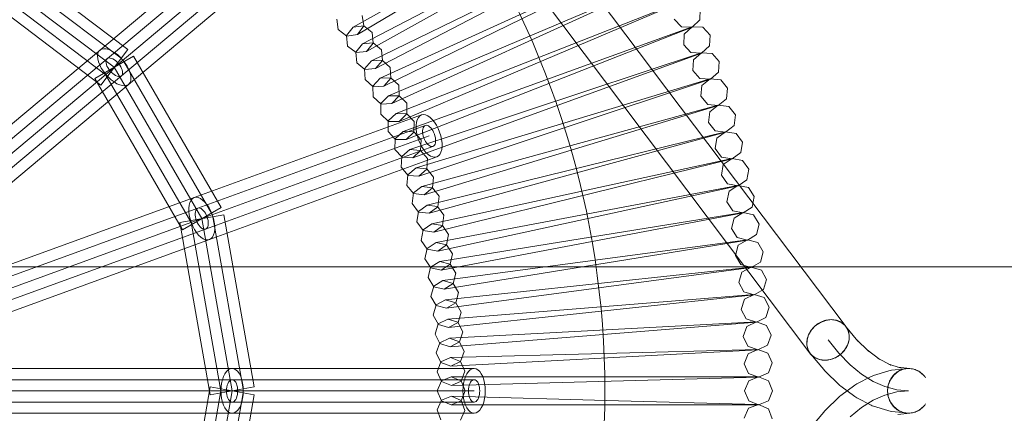
# Model space of a CAD drawing. Units: millimetres. Extents: x -1522 to 4136, y -880 to 9142.
# Drawn here: x 2765 to 3118, y 4207 to 4348 of the extents above; entities that cross this region are included whole.
import ezdxf

# ---------------------------------------------------------------- set-up
doc = ezdxf.new("R2010")
doc.units = ezdxf.units.MM

msp = doc.modelspace()

# ---------------------------------------------------------------- linework, layer by layer
at = {"linetype": 'ByBlock', "lineweight": 5}
for p, q in [((2869.69, 4492.75), (3060.95, 4238.77)), ((2857.44, 4482.47), (3048.7, 4228.48)), ((2884.81, 4345.71), (2980.9, 4399.25)), ((2886.34, 4343.05), (2980.96, 4399.13)), ((2727.86, 4281.78), (2860.54, 4393.12)), ((2730.43, 4278.72), (2863.11, 4390.05)), ((2804.17, 4337.7), (2737.59, 4388.17)), ((2888.21, 4339.68), (2985.7, 4390.63)), ((2889.67, 4336.98), (2985.77, 4390.51)), ((2733, 4275.66), (2865.68, 4386.99)), ((2735.17, 4384.98), (2801.76, 4334.51)), ((2732.76, 4381.8), (2799.34, 4331.32)), ((2735.57, 4272.59), (2868.25, 4383.93)), ((2870.82, 4380.86), (2738.14, 4269.53)), ((2891.45, 4333.57), (2990.27, 4381.89)), ((2892.84, 4330.82), (2990.33, 4381.77)), ((2730.34, 4378.61), (2796.92, 4328.14)), ((2727.92, 4375.42), (2794.51, 4324.95)), ((2894.53, 4327.37), (2994.61, 4373.03)), ((2895.85, 4324.58), (2994.67, 4372.9)), ((2897.44, 4321.08), (2998.71, 4364.05)), ((2898.68, 4318.27), (2998.76, 4363.93)), ((2900.19, 4314.73), (3002.56, 4354.97)), ((2901.35, 4311.88), (3002.61, 4354.85)), ((2888.09, 4349.9), (2888.63, 4346.11)), ((3008.97, 4348.32), (3009.04, 4352.14)), ((2879.49, 4344.8), (2878.95, 4348.59)), ((2882.43, 4342.71), (2884.81, 4345.71)), ((2884.81, 4345.71), (2888.61, 4346.15)), ((2888.63, 4346.11), (2886.34, 4343.05)), ((2888.61, 4346.15), (2891.61, 4343.78)), ((2902.76, 4308.3), (3006.17, 4345.79)), ((2903.85, 4305.42), (3006.22, 4345.66)), ((2999.74, 4348.49), (3002.39, 4345.73)), ((3002.39, 4345.73), (3006.22, 4345.66)), ((3006.17, 4345.79), (3003.35, 4343.21)), ((3010, 4345.62), (3006.17, 4345.79)), ((3006.22, 4345.66), (3008.97, 4348.32)), ((3012.58, 4342.79), (3010, 4345.62)), ((2882.55, 4342.5), (2879.49, 4344.8)), ((2882.87, 4338.91), (2882.43, 4342.71)), ((2886.34, 4343.05), (2882.55, 4342.5)), ((2891.61, 4343.78), (2892.05, 4339.98)), ((3003.35, 4343.21), (3003.18, 4339.38)), ((3012.41, 4338.97), (3012.58, 4342.79)), ((2885.87, 4336.54), (2882.87, 4338.91)), ((2885.76, 4336.75), (2888.21, 4339.68)), ((2888.21, 4339.68), (2892.02, 4340.02)), ((2892.05, 4339.98), (2889.67, 4336.98)), ((2892.02, 4340.02), (2894.96, 4337.57)), ((3003.18, 4339.38), (3005.76, 4336.56)), ((3009.58, 4336.39), (3012.41, 4338.97)), ((2806.27, 4335.32), (2792.41, 4327.32)), ((2793.35, 4335.34), (2793.46, 4336.2)), ((2793.43, 4334.36), (2793.35, 4335.34)), ((2793.46, 4336.2), (2793.74, 4336.91)), ((2793.74, 4336.91), (2794.2, 4337.45)), ((2794.2, 4337.45), (2794.81, 4337.8)), ((2794.51, 4324.95), (2804.17, 4337.7)), ((2794.81, 4337.8), (2795.55, 4337.96)), ((2795.55, 4337.96), (2796.42, 4337.92)), ((2796.42, 4337.92), (2797.37, 4337.67)), ((2797.37, 4337.67), (2798.38, 4337.23)), ((2798.38, 4337.23), (2799.42, 4336.61)), ((2799.42, 4336.61), (2800.46, 4335.84)), ((2800.46, 4335.84), (2801.46, 4334.92)), ((2801.46, 4334.92), (2802.4, 4333.89)), ((2837.58, 4281.08), (2806.27, 4335.32)), ((2886.1, 4332.94), (2885.76, 4336.75)), ((2889.67, 4336.98), (2885.87, 4336.54)), ((2894.96, 4337.57), (2895.3, 4333.76)), ((2905.16, 4301.8), (3009.54, 4336.51)), ((2906.17, 4298.9), (3009.58, 4336.39)), ((3005.76, 4336.56), (3009.58, 4336.39)), ((3009.54, 4336.51), (3006.64, 4334.01)), ((3013.35, 4336.24), (3009.54, 4336.51)), ((3015.86, 4333.35), (3013.35, 4336.24)), ((2793.69, 4333.29), (2793.43, 4334.36)), ((2794.11, 4332.16), (2793.69, 4333.29)), ((2794.7, 4331), (2794.11, 4332.16)), ((2796.35, 4333.33), (2796.4, 4333.76)), ((2796.38, 4332.84), (2796.35, 4333.33)), ((2796.51, 4332.31), (2796.38, 4332.84)), ((2796.4, 4333.76), (2796.54, 4334.12)), ((2796.73, 4331.74), (2796.51, 4332.31)), ((2796.54, 4334.12), (2796.77, 4334.39)), ((2797.02, 4331.16), (2796.73, 4331.74)), ((2796.77, 4334.39), (2797.07, 4334.56)), ((2797.07, 4334.56), (2797.45, 4334.64)), ((2797.45, 4334.64), (2797.88, 4334.62)), ((2797.88, 4334.62), (2798.35, 4334.5)), ((2798.35, 4334.5), (2798.86, 4334.28)), ((2798.86, 4334.28), (2799.38, 4333.97)), ((2799.38, 4333.97), (2799.9, 4333.58)), ((2799.9, 4333.58), (2800.4, 4333.12)), ((2800.4, 4333.12), (2800.87, 4332.61)), ((2800.87, 4332.61), (2801.29, 4332.06)), ((2801.29, 4332.06), (2801.66, 4331.48)), ((2801.66, 4331.48), (2801.95, 4330.9)), ((2802.4, 4333.89), (2803.25, 4332.79)), ((2802.8, 4333.32), (2834.12, 4279.08)), ((2803.25, 4332.79), (2803.98, 4331.64)), ((2803.98, 4331.64), (2804.56, 4330.49)), ((2889.03, 4330.48), (2886.1, 4332.94)), ((2888.92, 4330.7), (2891.45, 4333.57)), ((2891.45, 4333.57), (2895.27, 4333.8)), ((2895.3, 4333.76), (2892.84, 4330.82)), ((2895.27, 4333.8), (2898.14, 4331.27)), ((3006.64, 4334.01), (3006.37, 4330.19)), ((3015.59, 4329.53), (3015.86, 4333.35)), ((2795.43, 4329.86), (2794.7, 4331)), ((2796.27, 4328.75), (2795.43, 4329.86)), ((2795.87, 4329.32), (2827.19, 4275.08)), ((2797.21, 4327.73), (2796.27, 4328.75)), ((2797.38, 4330.59), (2797.02, 4331.16)), ((2797.81, 4330.04), (2797.38, 4330.59)), ((2798.28, 4329.52), (2797.81, 4330.04)), ((2798.78, 4329.07), (2798.28, 4329.52)), ((2799.3, 4328.68), (2798.78, 4329.07)), ((2799.82, 4328.37), (2799.3, 4328.68)), ((2799.34, 4331.32), (2830.65, 4277.08)), ((2800.32, 4328.15), (2799.82, 4328.37)), ((2800.8, 4328.03), (2800.32, 4328.15)), ((2801.23, 4328), (2800.8, 4328.03)), ((2801.6, 4328.08), (2801.23, 4328)), ((2801.91, 4328.26), (2801.6, 4328.08)), ((2802.14, 4328.53), (2801.91, 4328.26)), ((2801.95, 4330.9), (2802.17, 4330.34)), ((2802.28, 4328.88), (2802.14, 4328.53)), ((2802.17, 4330.34), (2802.29, 4329.8)), ((2802.33, 4329.31), (2802.28, 4328.88)), ((2802.29, 4329.8), (2802.33, 4329.31)), ((2804.56, 4330.49), (2804.99, 4329.35)), ((2804.99, 4329.35), (2805.25, 4328.28)), ((2805.25, 4328.28), (2805.32, 4327.3)), ((2889.16, 4326.88), (2888.92, 4330.7)), ((2892.84, 4330.82), (2889.03, 4330.48)), ((2898.14, 4331.27), (2898.38, 4327.45)), ((3006.37, 4330.19), (3008.88, 4327.3)), ((3012.69, 4327.02), (3015.59, 4329.53)), ((2792.41, 4327.32), (2823.73, 4273.08)), ((2798.22, 4326.81), (2797.21, 4327.73)), ((2799.26, 4326.03), (2798.22, 4326.81)), ((2800.3, 4325.41), (2799.26, 4326.03)), ((2801.31, 4324.98), (2800.3, 4325.41)), ((2802.26, 4324.73), (2801.31, 4324.98)), ((2803.12, 4324.68), (2802.26, 4324.73)), ((2803.87, 4324.84), (2803.12, 4324.68)), ((2804.48, 4325.19), (2803.87, 4324.84)), ((2804.94, 4325.73), (2804.48, 4325.19)), ((2805.22, 4326.44), (2804.94, 4325.73)), ((2805.32, 4327.3), (2805.22, 4326.44)), ((2892.03, 4324.35), (2889.16, 4326.88)), ((2891.92, 4324.57), (2894.53, 4327.37)), ((2892.06, 4320.74), (2891.92, 4324.57)), ((2895.85, 4324.58), (2892.03, 4324.35)), ((2894.53, 4327.37), (2898.36, 4327.5)), ((2898.38, 4327.45), (2895.85, 4324.58)), ((2898.36, 4327.5), (2901.16, 4324.89)), ((2901.16, 4324.89), (2901.29, 4321.07)), ((2907.38, 4295.24), (3012.65, 4327.15)), ((2908.31, 4292.31), (3012.69, 4327.02)), ((3008.88, 4327.3), (3012.69, 4327.02)), ((3009.69, 4324.72), (3009.32, 4320.92)), ((3012.65, 4327.15), (3009.69, 4324.72)), ((3016.46, 4326.77), (3012.65, 4327.15)), ((3018.89, 4323.82), (3016.46, 4326.77)), ((2894.76, 4318.35), (2897.44, 4321.08)), ((2897.44, 4321.08), (2901.27, 4321.12)), ((2901.29, 4321.07), (2898.68, 4318.27)), ((2901.27, 4321.12), (2904, 4318.43)), ((3009.32, 4320.92), (3011.74, 4317.96)), ((3018.51, 4320.01), (3018.89, 4323.82)), ((2894.86, 4318.13), (2892.06, 4320.74)), ((2894.8, 4314.53), (2894.76, 4318.35)), ((2898.68, 4318.27), (2894.86, 4318.13)), ((2904, 4318.43), (2904.03, 4314.61)), ((2909.43, 4288.63), (3015.52, 4317.71)), ((2910.28, 4285.67), (3015.55, 4317.58)), ((3011.74, 4317.96), (3015.55, 4317.58)), ((3015.52, 4317.71), (3012.49, 4315.36)), ((3019.31, 4317.23), (3015.52, 4317.71)), ((3015.55, 4317.58), (3018.51, 4320.01)), ((2827.92, 4284.6), (2909.3, 4314.22)), ((2897.52, 4311.84), (2894.8, 4314.53)), ((2897.43, 4312.07), (2900.19, 4314.73)), ((2900.19, 4314.73), (2904.01, 4314.66)), ((2904.03, 4314.61), (2901.35, 4311.88)), ((2904.01, 4314.66), (2906.67, 4311.9)), ((2908.18, 4313.3), (2908.69, 4313.87)), ((2908.69, 4313.87), (2909.3, 4314.22)), ((2909.3, 4314.22), (2909.99, 4314.34)), ((2909.99, 4314.34), (2910.75, 4314.23)), ((2910.75, 4314.23), (2911.54, 4313.9)), ((2911.54, 4313.9), (2912.35, 4313.34)), ((3012.49, 4315.36), (3012.02, 4311.57)), ((3021.66, 4314.21), (3019.31, 4317.23)), ((3021.18, 4310.41), (3021.66, 4314.21)), ((2829.29, 4280.84), (2910.67, 4310.46)), ((2897.36, 4308.24), (2897.43, 4312.07)), ((2901.35, 4311.88), (2897.52, 4311.84)), ((2906.67, 4311.9), (2906.6, 4308.08)), ((2907.4, 4310.49), (2907.52, 4311.58)), ((2907.41, 4309.28), (2907.4, 4310.49)), ((2907.52, 4311.58), (2907.79, 4312.53)), ((2907.79, 4312.53), (2908.18, 4313.3)), ((2910.11, 4310), (2910.36, 4310.29)), ((2910.36, 4310.29), (2910.67, 4310.46)), ((2910.67, 4310.46), (2911.01, 4310.52)), ((2911.01, 4310.52), (2911.39, 4310.47)), ((2911.39, 4310.47), (2911.79, 4310.3)), ((2911.79, 4310.3), (2912.19, 4310.02)), ((2912.35, 4313.34), (2913.15, 4312.58)), ((2913.15, 4312.58), (2913.92, 4311.65)), ((2913.92, 4311.65), (2914.63, 4310.56)), ((2914.63, 4310.56), (2915.26, 4309.36)), ((3012.02, 4311.57), (3014.36, 4308.54)), ((3018.16, 4308.06), (3021.18, 4310.41)), ((2900.02, 4305.49), (2897.36, 4308.24)), ((2899.93, 4305.71), (2902.76, 4308.3)), ((2902.76, 4308.3), (2906.58, 4308.12)), ((2906.6, 4308.08), (2903.85, 4305.42)), ((2906.58, 4308.12), (2909.16, 4305.3)), ((2907.57, 4307.99), (2907.41, 4309.28)), ((2907.86, 4306.66), (2907.57, 4307.99)), ((2909.72, 4308.59), (2909.78, 4309.14)), ((2909.72, 4307.99), (2909.72, 4308.59)), ((2909.8, 4307.35), (2909.72, 4307.99)), ((2909.78, 4309.14), (2909.91, 4309.62)), ((2909.95, 4306.68), (2909.8, 4307.35)), ((2909.91, 4309.62), (2910.11, 4310)), ((2911.3, 4281.96), (3018.13, 4308.19)), ((2912.07, 4278.99), (3018.16, 4308.06)), ((2912.19, 4310.02), (2912.59, 4309.64)), ((2912.59, 4309.64), (2912.98, 4309.17)), ((2912.98, 4309.17), (2913.33, 4308.63)), ((2913.33, 4308.63), (2913.65, 4308.03)), ((2913.65, 4308.03), (2913.91, 4307.39)), ((2913.91, 4307.39), (2914.12, 4306.72)), ((2914.12, 4306.72), (2914.27, 4306.06)), ((2915.26, 4309.36), (2915.79, 4308.07)), ((2915.79, 4308.07), (2916.21, 4306.74)), ((2916.21, 4306.74), (2916.5, 4305.42)), ((3014.36, 4308.54), (3018.16, 4308.06)), ((3018.13, 4308.19), (3015.04, 4305.93)), ((3021.91, 4307.62), (3018.13, 4308.19)), ((3024.17, 4304.53), (3021.91, 4307.62)), ((2830.65, 4277.08), (2912.03, 4306.7)), ((2899.76, 4301.89), (2899.93, 4305.71)), ((2903.85, 4305.42), (2900.02, 4305.49)), ((2908.28, 4305.33), (2907.86, 4306.66)), ((2908.81, 4304.05), (2908.28, 4305.33)), ((2909.44, 4302.85), (2908.81, 4304.05)), ((2909.16, 4305.3), (2908.99, 4301.48)), ((2910.15, 4306.02), (2909.95, 4306.68)), ((2910.42, 4305.38), (2910.15, 4306.02)), ((2910.74, 4304.77), (2910.42, 4305.38)), ((2911.09, 4304.23), (2910.74, 4304.77)), ((2911.47, 4303.76), (2911.09, 4304.23)), ((2911.87, 4303.38), (2911.47, 4303.76)), ((2912.28, 4303.11), (2911.87, 4303.38)), ((2913.96, 4303.4), (2913.71, 4303.12)), ((2914.16, 4303.79), (2913.96, 4303.4)), ((2914.29, 4304.26), (2914.16, 4303.79)), ((2914.27, 4306.06), (2914.35, 4305.42)), ((2914.35, 4304.81), (2914.29, 4304.26)), ((2914.35, 4305.42), (2914.35, 4304.81)), ((2916.5, 4305.42), (2916.66, 4304.13)), ((2916.66, 4304.13), (2916.67, 4302.92)), ((3015.04, 4305.93), (3014.46, 4302.15)), ((3023.59, 4300.75), (3024.17, 4304.53)), ((2832.02, 4273.32), (2913.4, 4302.94)), ((2902.34, 4299.07), (2899.76, 4301.89)), ((2902.26, 4299.3), (2905.16, 4301.8)), ((2905.16, 4301.8), (2908.97, 4301.53)), ((2908.99, 4301.48), (2906.17, 4298.9)), ((2908.97, 4301.53), (2911.48, 4298.63)), ((2910.15, 4301.76), (2909.44, 4302.85)), ((2910.91, 4300.82), (2910.15, 4301.76)), ((2911.71, 4300.06), (2910.91, 4300.82)), ((2912.52, 4299.51), (2911.71, 4300.06)), ((2912.68, 4302.94), (2912.28, 4303.11)), ((2913.06, 4302.88), (2912.68, 4302.94)), ((2913.4, 4302.94), (2913.06, 4302.88)), ((2913.71, 4303.12), (2913.4, 4302.94)), ((2915.89, 4300.11), (2915.38, 4299.54)), ((2916.28, 4300.88), (2915.89, 4300.11)), ((2916.55, 4301.82), (2916.28, 4300.88)), ((2916.67, 4302.92), (2916.55, 4301.82)), ((3014.46, 4302.15), (3016.73, 4299.06)), ((3020.51, 4298.48), (3023.59, 4300.75)), ((2914.77, 4299.19), (2833.39, 4269.57)), ((2901.99, 4295.48), (2902.26, 4299.3)), ((2906.17, 4298.9), (2902.34, 4299.07)), ((2911.48, 4298.63), (2911.21, 4294.82)), ((2913.32, 4299.17), (2912.52, 4299.51)), ((2912.99, 4275.25), (3020.48, 4298.61)), ((2914.08, 4299.06), (2913.32, 4299.17)), ((2913.68, 4272.25), (3020.51, 4298.48)), ((2914.77, 4299.19), (2914.08, 4299.06)), ((2915.38, 4299.54), (2914.77, 4299.19)), ((3017.34, 4296.43), (3016.66, 4292.67)), ((3016.73, 4299.06), (3020.51, 4298.48)), ((3020.48, 4298.61), (3017.34, 4296.43)), ((3024.25, 4297.93), (3020.48, 4298.61)), ((3026.43, 4294.79), (3024.25, 4297.93)), ((2904.5, 4292.59), (2901.99, 4295.48)), ((2904.05, 4289.01), (2904.42, 4292.82)), ((2904.42, 4292.82), (2907.38, 4295.24)), ((2907.38, 4295.24), (2911.19, 4294.87)), ((2911.21, 4294.82), (2908.31, 4292.31)), ((2911.19, 4294.87), (2913.62, 4291.91)), ((3016.66, 4292.67), (3018.84, 4289.52)), ((3025.75, 4291.02), (3026.43, 4294.79)), ((2908.31, 4292.31), (2904.5, 4292.59)), ((2913.62, 4291.91), (2913.24, 4288.1)), ((3018.84, 4289.52), (3022.6, 4288.84)), ((3022.6, 4288.84), (3025.75, 4291.02)), ((2906.47, 4286.05), (2904.05, 4289.01)), ((2905.93, 4282.49), (2906.41, 4286.28)), ((2906.41, 4286.28), (2909.43, 4288.63)), ((2910.28, 4285.67), (2906.47, 4286.05)), ((2909.43, 4288.63), (2913.23, 4288.15)), ((2913.24, 4288.1), (2910.28, 4285.67)), ((2913.23, 4288.15), (2915.57, 4285.13)), ((2914.5, 4268.49), (3022.58, 4288.97)), ((2915.11, 4265.48), (3022.6, 4288.84)), ((3019.38, 4286.88), (3018.6, 4283.13)), ((3022.58, 4288.97), (3019.38, 4286.88)), ((3026.32, 4288.19), (3022.58, 4288.97)), ((3028.42, 4284.99), (3026.32, 4288.19)), ((2746.54, 4254.98), (2827.92, 4284.6)), ((2826.14, 4281.96), (2826.41, 4282.91)), ((2826.41, 4282.91), (2826.8, 4283.68)), ((2826.8, 4283.68), (2827.31, 4284.25)), ((2827.31, 4284.25), (2827.92, 4284.6)), ((2827.92, 4284.6), (2828.61, 4284.72)), ((2828.61, 4284.72), (2829.37, 4284.61)), ((2829.37, 4284.61), (2830.16, 4284.28)), ((2830.16, 4284.28), (2830.97, 4283.72)), ((2830.97, 4283.72), (2831.78, 4282.96)), ((2831.78, 4282.96), (2832.54, 4282.03)), ((2908.28, 4279.46), (2905.93, 4282.49)), ((2915.57, 4285.13), (2915.09, 4281.33)), ((3018.6, 4283.13), (3020.69, 4279.93)), ((3027.64, 4281.24), (3028.42, 4284.99)), ((2747.91, 4251.22), (2829.29, 4280.84)), ((2823.73, 4273.08), (2837.58, 4281.08)), ((2826.02, 4280.87), (2826.14, 4281.96)), ((2826.03, 4279.66), (2826.02, 4280.87)), ((2826.19, 4278.37), (2826.03, 4279.66)), ((2828.34, 4278.97), (2828.4, 4279.52)), ((2828.34, 4278.37), (2828.34, 4278.97)), ((2828.4, 4279.52), (2828.53, 4280)), ((2828.53, 4280), (2828.73, 4280.38)), ((2828.73, 4280.38), (2828.98, 4280.67)), ((2828.98, 4280.67), (2829.29, 4280.84)), ((2829.29, 4280.84), (2829.63, 4280.9)), ((2829.63, 4280.9), (2830.01, 4280.85)), ((2830.01, 4280.85), (2830.41, 4280.68)), ((2830.41, 4280.68), (2830.81, 4280.4)), ((2830.81, 4280.4), (2831.21, 4280.02)), ((2831.21, 4280.02), (2831.6, 4279.55)), ((2831.6, 4279.55), (2831.95, 4279.01)), ((2831.95, 4279.01), (2832.27, 4278.41)), ((2832.54, 4282.03), (2833.25, 4280.94)), ((2833.25, 4280.94), (2833.88, 4279.74)), ((2833.88, 4279.74), (2834.41, 4278.45)), ((2907.64, 4275.92), (2908.21, 4279.7)), ((2908.21, 4279.7), (2911.3, 4281.96)), ((2912.07, 4278.99), (2908.28, 4279.46)), ((2911.3, 4281.96), (2915.08, 4281.38)), ((2915.09, 4281.33), (2912.07, 4278.99)), ((2915.08, 4281.38), (2917.35, 4278.3)), ((2915.83, 4261.7), (3024.42, 4279.28)), ((2916.36, 4258.67), (3024.44, 4279.15)), ((3020.69, 4279.93), (3024.44, 4279.15)), ((3024.42, 4279.28), (3021.16, 4277.27)), ((3028.14, 4278.4), (3024.42, 4279.28)), ((3024.44, 4279.15), (3027.64, 4281.24)), ((2749.27, 4247.46), (2830.65, 4277.08)), ((2838.53, 4278.47), (2822.78, 4275.69)), ((2822.78, 4275.69), (2833.65, 4214.01)), ((2826.48, 4277.04), (2826.19, 4278.37)), ((2826.9, 4275.71), (2826.48, 4277.04)), ((2826.72, 4276.39), (2837.59, 4214.71)), ((2827.43, 4274.43), (2826.9, 4275.71)), ((2828.42, 4277.73), (2828.34, 4278.37)), ((2828.57, 4277.06), (2828.42, 4277.73)), ((2828.78, 4276.4), (2828.57, 4277.06)), ((2829.04, 4275.76), (2828.78, 4276.4)), ((2829.36, 4275.15), (2829.04, 4275.76)), ((2829.71, 4274.61), (2829.36, 4275.15)), ((2830.65, 4277.08), (2841.53, 4215.4)), ((2832.27, 4278.41), (2832.53, 4277.77)), ((2832.53, 4277.77), (2832.74, 4277.1)), ((2832.74, 4277.1), (2832.89, 4276.44)), ((2832.89, 4276.44), (2832.97, 4275.8)), ((2832.97, 4275.19), (2832.91, 4274.64)), ((2832.97, 4275.8), (2832.97, 4275.19)), ((2834.41, 4278.45), (2834.83, 4277.12)), ((2834.59, 4277.78), (2845.47, 4216.1)), ((2834.83, 4277.12), (2835.12, 4275.8)), ((2835.12, 4275.8), (2835.28, 4274.51)), ((2849.41, 4216.79), (2838.53, 4278.47)), ((2909.9, 4272.83), (2907.64, 4275.92)), ((2909.85, 4273.07), (2912.99, 4275.25)), ((2912.99, 4275.25), (2916.76, 4274.57)), ((2917.35, 4278.3), (2916.77, 4274.52)), ((3021.16, 4277.27), (3020.28, 4273.54)), ((3030.15, 4275.14), (3028.14, 4278.4)), ((3029.27, 4271.42), (3030.15, 4275.14)), ((2750.64, 4243.7), (2832.02, 4273.32)), ((2828.06, 4273.23), (2827.43, 4274.43)), ((2828.77, 4272.14), (2828.06, 4273.23)), ((2829.53, 4271.2), (2828.77, 4272.14)), ((2830.09, 4274.14), (2829.71, 4274.61)), ((2830.49, 4273.76), (2830.09, 4274.14)), ((2830.9, 4273.49), (2830.49, 4273.76)), ((2831.3, 4273.32), (2830.9, 4273.49)), ((2831.68, 4273.26), (2831.3, 4273.32)), ((2832.02, 4273.32), (2831.68, 4273.26)), ((2832.33, 4273.5), (2832.02, 4273.32)), ((2832.58, 4273.78), (2832.33, 4273.5)), ((2832.78, 4274.17), (2832.58, 4273.78)), ((2832.91, 4274.64), (2832.78, 4274.17)), ((2835.17, 4272.2), (2834.9, 4271.26)), ((2835.29, 4273.3), (2835.17, 4272.2)), ((2835.28, 4274.51), (2835.29, 4273.3)), ((2909.17, 4269.3), (2909.85, 4273.07)), ((2913.68, 4272.25), (2909.9, 4272.83)), ((2916.77, 4274.52), (2913.68, 4272.25)), ((2916.76, 4274.57), (2918.94, 4271.43)), ((3020.28, 4273.54), (3022.29, 4270.29)), ((2833.39, 4269.57), (2752.01, 4239.95)), ((2830.33, 4270.44), (2829.53, 4271.2)), ((2831.14, 4269.89), (2830.33, 4270.44)), ((2831.94, 4269.55), (2831.14, 4269.89)), ((2832.7, 4269.44), (2831.94, 4269.55)), ((2833.39, 4269.57), (2832.7, 4269.44)), ((2834, 4269.92), (2833.39, 4269.57)), ((2834.51, 4270.49), (2834, 4269.92)), ((2834.9, 4271.26), (2834.51, 4270.49)), ((2911.35, 4266.16), (2909.17, 4269.3)), ((2911.3, 4266.4), (2914.5, 4268.49)), ((2914.5, 4268.49), (2918.25, 4267.71)), ((2916.98, 4254.87), (3025.99, 4269.54)), ((2917.43, 4251.83), (3026.01, 4269.41)), ((2918.94, 4271.43), (2918.26, 4267.66)), ((3022.29, 4270.29), (3026.01, 4269.41)), ((3025.99, 4269.54), (3022.69, 4267.62)), ((3029.69, 4268.56), (3025.99, 4269.54)), ((3026.01, 4269.41), (3029.27, 4271.42)), ((3031.62, 4265.25), (3029.69, 4268.56)), ((2910.52, 4262.65), (2911.3, 4266.4)), ((2915.11, 4265.48), (2911.35, 4266.16)), ((2918.26, 4267.66), (2915.11, 4265.48)), ((2918.25, 4267.71), (2920.34, 4264.51)), ((2920.34, 4264.51), (2919.56, 4260.76)), ((3022.69, 4267.62), (3021.71, 4263.92)), ((3030.64, 4261.55), (3031.62, 4265.25)), ((2912.62, 4259.45), (2910.52, 4262.65)), ((2912.57, 4259.69), (2915.83, 4261.7)), ((2915.83, 4261.7), (2919.55, 4260.82)), ((3021.71, 4263.92), (3023.63, 4260.61)), ((3027.33, 4259.63), (3030.64, 4261.55)), ((1234.96, 4259.85), (3634.96, 4259.85)), ((2911.69, 4255.96), (2912.57, 4259.69)), ((2916.36, 4258.67), (2912.62, 4259.45)), ((2919.56, 4260.76), (2916.36, 4258.67)), ((2917.94, 4248.01), (3027.31, 4259.76)), ((2918.31, 4244.96), (3027.33, 4259.63)), ((2919.55, 4260.82), (2921.56, 4257.56)), ((2921.56, 4257.56), (2920.68, 4253.84)), ((3023.95, 4257.93), (3022.87, 4254.26)), ((3023.63, 4260.61), (3027.33, 4259.63)), ((3027.31, 4259.76), (3023.95, 4257.93)), ((3030.98, 4258.68), (3027.31, 4259.76)), ((3032.82, 4255.32), (3030.98, 4258.68)), ((2913.7, 4252.71), (2911.69, 4255.96)), ((2913.67, 4252.95), (2916.98, 4254.87)), ((2916.98, 4254.87), (2920.68, 4253.89)), ((2920.68, 4253.89), (2922.6, 4250.58)), ((3022.87, 4254.26), (3024.71, 4250.9)), ((3031.74, 4251.65), (3032.82, 4255.32)), ((2912.69, 4249.25), (2913.67, 4252.95)), ((2917.43, 4251.83), (2913.7, 4252.71)), ((2920.68, 4253.84), (2917.43, 4251.83)), ((2922.6, 4250.58), (2921.62, 4246.88)), ((3024.71, 4250.9), (3028.38, 4249.82)), ((3028.38, 4249.82), (3031.74, 4251.65)), ((2914.61, 4245.94), (2912.69, 4249.25)), ((2914.58, 4246.18), (2917.94, 4248.01)), ((2917.94, 4248.01), (2921.61, 4246.93)), ((2921.62, 4246.88), (2918.31, 4244.96)), ((2918.72, 4241.13), (3028.37, 4249.95)), ((2919.01, 4238.07), (3028.38, 4249.82)), ((2921.61, 4246.93), (2923.45, 4243.58)), ((3024.96, 4248.21), (3023.78, 4244.57)), ((3028.37, 4249.95), (3024.96, 4248.21)), ((3032.01, 4248.78), (3028.37, 4249.95)), ((3033.75, 4245.37), (3032.01, 4248.78)), ((2913.5, 4242.51), (2914.58, 4246.18)), ((2918.31, 4244.96), (2914.61, 4245.94)), ((2923.45, 4243.58), (2922.37, 4239.9)), ((3023.78, 4244.57), (3025.53, 4241.16)), ((3032.58, 4241.73), (3033.75, 4245.37)), ((2915.34, 4239.15), (2913.5, 4242.51)), ((2915.31, 4239.39), (2918.72, 4241.13)), ((2918.72, 4241.13), (2922.36, 4239.96)), ((2922.37, 4239.9), (2919.01, 4238.07)), ((2919.32, 4234.24), (3029.16, 4240.12)), ((2919.52, 4231.17), (3029.17, 4239.98)), ((2922.36, 4239.96), (2924.11, 4236.55)), ((3025.53, 4241.16), (3029.17, 4239.98)), ((3029.16, 4240.12), (3025.71, 4238.47)), ((3032.77, 4238.84), (3029.16, 4240.12)), ((3029.17, 4239.98), (3032.58, 4241.73)), ((3052.07, 4239.92), (3050.33, 4238.77)), ((3051.34, 4239.51), (3051.77, 4239.76)), ((3051.77, 4239.76), (3052.22, 4240)), ((3053.99, 4240.65), (3052.07, 4239.92)), ((3052.22, 4240), (3052.67, 4240.2)), ((3052.67, 4240.2), (3053.13, 4240.39)), ((3053.13, 4240.39), (3053.6, 4240.54)), ((3053.6, 4240.54), (3054.07, 4240.67)), ((3055.98, 4240.9), (3053.99, 4240.65)), ((3054.07, 4240.67), (3054.55, 4240.77)), ((3054.55, 4240.77), (3055.03, 4240.84)), ((3055.03, 4240.84), (3055.5, 4240.88)), ((3055.5, 4240.88), (3055.98, 4240.9)), ((3057.88, 4240.65), (3055.98, 4240.9)), ((3055.98, 4240.9), (3056.44, 4240.88)), ((3056.44, 4240.88), (3056.91, 4240.84)), ((3056.91, 4240.84), (3057.36, 4240.77)), ((3057.36, 4240.77), (3057.81, 4240.67)), ((3057.81, 4240.67), (3058.24, 4240.54)), ((3059.57, 4239.92), (3057.88, 4240.65)), ((3058.24, 4240.54), (3058.66, 4240.39)), ((3058.66, 4240.39), (3059.06, 4240.2)), ((3059.06, 4240.2), (3059.45, 4240)), ((3059.45, 4240), (3059.82, 4239.76)), ((3060.95, 4238.77), (3059.57, 4239.92)), ((3059.82, 4239.76), (3060.17, 4239.51)), ((2914.14, 4235.75), (2915.31, 4239.39)), ((2919.01, 4238.07), (2915.34, 4239.15)), ((2924.11, 4236.55), (2922.93, 4232.91)), ((3025.71, 4238.47), (3024.43, 4234.86)), ((3034.42, 4235.39), (3032.77, 4238.84)), ((3048.9, 4237.26), (3047.87, 4235.51)), ((3048.04, 4235.87), (3048.27, 4236.3)), ((3048.27, 4236.3), (3048.52, 4236.72)), ((3048.52, 4236.72), (3048.8, 4237.13)), ((3048.8, 4237.13), (3049.1, 4237.52)), ((3050.33, 4238.77), (3048.9, 4237.26)), ((3049.1, 4237.52), (3049.43, 4237.9)), ((3049.43, 4237.9), (3049.77, 4238.26)), ((3049.77, 4238.26), (3050.14, 4238.6)), ((3050.14, 4238.6), (3050.52, 4238.93)), ((3050.52, 4238.93), (3050.93, 4239.23)), ((3050.93, 4239.23), (3051.34, 4239.51)), ((3060.17, 4239.51), (3060.5, 4239.23)), ((3060.5, 4239.23), (3060.8, 4238.93)), ((3060.8, 4238.93), (3061.08, 4238.6)), ((3061.9, 4237.26), (3060.95, 4238.77)), ((3065.53, 4233.25), (3061.08, 4238.6)), ((3061.08, 4238.6), (3061.34, 4238.26)), ((3061.34, 4238.26), (3061.57, 4237.9)), ((3061.57, 4237.9), (3061.78, 4237.52)), ((3061.78, 4237.52), (3061.96, 4237.13)), ((3062.37, 4235.51), (3061.9, 4237.26)), ((3061.96, 4237.13), (3062.11, 4236.72)), ((3062.11, 4236.72), (3062.23, 4236.3)), ((3062.23, 4236.3), (3062.32, 4235.87)), ((2915.88, 4232.34), (2914.14, 4235.75)), ((2915.87, 4232.58), (2919.32, 4234.24)), ((2919.32, 4234.24), (2922.93, 4232.96)), ((2922.93, 4232.91), (2919.52, 4231.17)), ((2922.93, 4232.96), (2924.58, 4229.51)), ((3024.43, 4234.86), (3026.09, 4231.41)), ((3033.15, 4231.78), (3034.42, 4235.39)), ((3047.23, 4232.71), (3047.26, 4233.17)), ((3047.23, 4232.26), (3047.23, 4232.71)), ((3047.26, 4233.17), (3047.32, 4233.62)), ((3047.32, 4233.62), (3047.27, 4231.74)), ((3047.87, 4235.51), (3047.32, 4233.62)), ((3047.32, 4233.62), (3047.4, 4234.08)), ((3047.4, 4234.08), (3047.52, 4234.54)), ((3047.52, 4234.54), (3047.66, 4234.99)), ((3047.66, 4234.99), (3047.84, 4235.43)), ((3047.84, 4235.43), (3048.04, 4235.87)), ((3058.73, 4228.85), (3054.82, 4233.62)), ((3061.78, 4231.74), (3062.33, 4233.62)), ((3062.13, 4232.71), (3061.98, 4232.26)), ((3062.24, 4233.17), (3062.13, 4232.71)), ((3062.33, 4233.62), (3062.24, 4233.17)), ((3062.32, 4235.87), (3062.38, 4235.43)), ((3062.33, 4233.62), (3062.37, 4235.51)), ((3062.39, 4234.08), (3062.33, 4233.62)), ((3062.38, 4235.43), (3062.41, 4234.99)), ((3062.42, 4234.54), (3062.39, 4234.08)), ((3062.41, 4234.99), (3062.42, 4234.54)), ((3069.48, 4229.48), (3064.93, 4233.89)), ((3064.93, 4233.89), (3065.24, 4233.58)), ((3065.24, 4233.58), (3065.53, 4233.25)), ((2914.59, 4228.97), (2915.87, 4232.58)), ((2919.52, 4231.17), (2915.88, 4232.34)), ((2919.73, 4227.32), (3029.69, 4230.27)), ((2919.85, 4224.25), (3029.7, 4230.13)), ((2924.58, 4229.51), (2923.3, 4225.9)), ((3026.09, 4231.41), (3029.7, 4230.13)), ((3029.69, 4230.27), (3026.19, 4228.71)), ((3033.26, 4228.9), (3029.69, 4230.27)), ((3029.7, 4230.13), (3033.15, 4231.78)), ((3047.26, 4231.82), (3047.23, 4232.26)), ((3047.33, 4231.38), (3047.26, 4231.82)), ((3047.27, 4231.74), (3047.74, 4229.99)), ((3047.42, 4230.95), (3047.33, 4231.38)), ((3047.54, 4230.53), (3047.42, 4230.95)), ((3047.69, 4230.12), (3047.54, 4230.53)), ((3047.87, 4229.73), (3047.69, 4230.12)), ((3047.74, 4229.99), (3048.7, 4228.48)), ((3048.07, 4229.35), (3047.87, 4229.73)), ((3048.3, 4228.99), (3048.07, 4229.35)), ((3059.32, 4228.48), (3060.75, 4229.99)), ((3060.22, 4229.35), (3059.87, 4228.99)), ((3060.54, 4229.73), (3060.22, 4229.35)), ((3060.85, 4230.12), (3060.54, 4229.73)), ((3060.75, 4229.99), (3061.78, 4231.74)), ((3061.12, 4230.53), (3060.85, 4230.12)), ((3061.38, 4230.95), (3061.12, 4230.53)), ((3061.61, 4231.38), (3061.38, 4230.95)), ((3061.81, 4231.82), (3061.61, 4231.38)), ((3061.98, 4232.26), (3061.81, 4231.82)), ((3073.41, 4226.61), (3068.78, 4230.05)), ((3068.78, 4230.05), (3069.14, 4229.78)), ((3069.14, 4229.78), (3069.48, 4229.48)), ((2916.24, 4225.52), (2914.59, 4228.97)), ((2914.86, 4222.19), (2916.23, 4225.76)), ((2916.23, 4225.76), (2919.73, 4227.32)), ((2919.73, 4227.32), (2923.3, 4225.95)), ((2923.3, 4225.9), (2919.85, 4224.25)), ((2923.3, 4225.95), (2924.86, 4222.46)), ((3026.19, 4228.71), (3024.83, 4225.13)), ((3034.82, 4225.4), (3033.26, 4228.9)), ((3048.56, 4228.65), (3048.3, 4228.99)), ((3053.26, 4222.99), (3048.56, 4228.65)), ((3048.84, 4228.32), (3048.56, 4228.65)), ((3048.7, 4228.48), (3050.07, 4227.33)), ((3049.15, 4228.02), (3048.84, 4228.32)), ((3049.48, 4227.74), (3049.15, 4228.02)), ((3049.83, 4227.49), (3049.48, 4227.74)), ((3050.2, 4227.25), (3049.83, 4227.49)), ((3050.07, 4227.33), (3051.77, 4226.6)), ((3050.58, 4227.05), (3050.2, 4227.25)), ((3050.99, 4226.86), (3050.58, 4227.05)), ((3051.41, 4226.71), (3050.99, 4226.86)), ((3051.84, 4226.58), (3051.41, 4226.71)), ((3051.77, 4226.6), (3053.67, 4226.35)), ((3052.28, 4226.48), (3051.84, 4226.58)), ((3052.74, 4226.41), (3052.28, 4226.48)), ((3053.2, 4226.37), (3052.74, 4226.41)), ((3053.67, 4226.35), (3053.2, 4226.37)), ((3053.67, 4226.35), (3055.65, 4226.6)), ((3054.14, 4226.37), (3053.67, 4226.35)), ((3054.62, 4226.41), (3054.14, 4226.37)), ((3055.1, 4226.48), (3054.62, 4226.41)), ((3055.57, 4226.58), (3055.1, 4226.48)), ((3056.05, 4226.71), (3055.57, 4226.58)), ((3055.65, 4226.6), (3057.58, 4227.33)), ((3056.51, 4226.86), (3056.05, 4226.71)), ((3056.98, 4227.05), (3056.51, 4226.86)), ((3057.43, 4227.25), (3056.98, 4227.05)), ((3057.87, 4227.49), (3057.43, 4227.25)), ((3057.58, 4227.33), (3059.32, 4228.48)), ((3058.3, 4227.74), (3057.87, 4227.49)), ((3058.72, 4228.02), (3058.3, 4227.74)), ((3059.12, 4228.32), (3058.72, 4228.02)), ((3062.74, 4224.77), (3058.73, 4228.85)), ((3059.51, 4228.65), (3059.12, 4228.32)), ((3059.87, 4228.99), (3059.51, 4228.65)), ((3077.32, 4224.62), (3072.62, 4227.08)), ((3072.62, 4227.08), (3073.02, 4226.86)), ((3073.02, 4226.86), (3073.41, 4226.61)), ((2754.93, 4223.4), (2928.13, 4223.4)), ((2838.96, 4221.53), (2839.53, 4222.33)), ((2839.53, 4222.33), (2840.16, 4222.92)), ((2840.16, 4222.92), (2840.84, 4223.28)), ((2840.84, 4223.28), (2841.53, 4223.4)), ((2841.53, 4223.4), (2842.22, 4223.28)), ((2842.22, 4223.28), (2842.9, 4222.92)), ((2842.9, 4222.92), (2843.53, 4222.33)), ((2843.53, 4222.33), (2844.1, 4221.53)), ((2916.42, 4218.7), (2914.86, 4222.19)), ((2919.85, 4224.25), (2916.24, 4225.52)), ((2924.86, 4222.46), (2923.49, 4218.89)), ((2925.56, 4221.53), (2926.13, 4222.33)), ((2926.13, 4222.33), (2926.76, 4222.92)), ((2926.76, 4222.92), (2927.44, 4223.28)), ((2927.44, 4223.28), (2928.13, 4223.4)), ((2928.13, 4223.4), (2928.83, 4223.28)), ((2928.83, 4223.28), (2929.5, 4222.92)), ((2929.5, 4222.92), (2930.13, 4222.33)), ((2930.13, 4222.33), (2930.7, 4221.53)), ((3024.83, 4225.13), (3026.38, 4221.64)), ((3033.45, 4221.83), (3034.82, 4225.4)), ((3053.55, 4222.66), (3053.26, 4222.99)), ((3053.86, 4222.34), (3053.55, 4222.66)), ((3058.71, 4217.66), (3053.86, 4222.34)), ((3066.82, 4221.42), (3062.74, 4224.77)), ((3076.18, 4222.48), (3071.07, 4220.88)), ((3076.63, 4222.62), (3076.18, 4222.48)), ((3080.75, 4223.65), (3076.46, 4224.99)), ((3076.46, 4224.99), (3076.9, 4224.82)), ((3077.09, 4222.73), (3076.63, 4222.62)), ((3076.9, 4224.82), (3077.32, 4224.62)), ((3077.55, 4222.81), (3077.09, 4222.73)), ((3082.7, 4223.34), (3077.55, 4222.81)), ((3079.89, 4222.33), (3078.33, 4221.06)), ((3079.62, 4222.16), (3079.23, 4221.88)), ((3080.02, 4222.41), (3079.62, 4222.16)), ((3084.11, 4223.39), (3079.83, 4223.83)), ((3079.83, 4223.83), (3080.29, 4223.76)), ((3081.7, 4223.13), (3079.89, 4222.33)), ((3080.44, 4222.64), (3080.02, 4222.41)), ((3080.29, 4223.76), (3080.75, 4223.65)), ((3080.88, 4222.84), (3080.44, 4222.64)), ((3080.75, 4223.65), (3081.2, 4223.51)), ((3081.32, 4223.01), (3080.88, 4222.84)), ((3081.77, 4223.15), (3081.32, 4223.01)), ((3083.64, 4223.4), (3081.7, 4223.13)), ((3082.23, 4223.26), (3081.77, 4223.15)), ((3082.7, 4223.34), (3082.23, 4223.26)), ((3083.17, 4223.39), (3082.7, 4223.34)), ((3083.64, 4223.4), (3083.17, 4223.39)), ((3084.11, 4223.39), (3083.64, 4223.4)), ((3085.58, 4223.13), (3083.64, 4223.4)), ((3084.58, 4223.34), (3084.11, 4223.39)), ((3085.05, 4223.26), (3084.58, 4223.34)), ((3085.51, 4223.15), (3085.05, 4223.26)), ((3085.96, 4223.01), (3085.51, 4223.15)), ((3087.39, 4222.33), (3085.58, 4223.13)), ((3086.4, 4222.84), (3085.96, 4223.01)), ((3086.84, 4222.64), (3086.4, 4222.84)), ((3087.26, 4222.41), (3086.84, 4222.64)), ((3087.66, 4222.16), (3087.26, 4222.41)), ((3088.95, 4221.06), (3087.39, 4222.33)), ((3088.05, 4221.88), (3087.66, 4222.16)), ((2754.93, 4219.4), (2928.13, 4219.4)), ((2837.77, 4218.14), (2838.07, 4219.4)), ((2838.07, 4219.4), (2838.47, 4220.55)), ((2838.47, 4220.55), (2838.96, 4221.53)), ((2840.24, 4218.47), (2840.53, 4218.87)), ((2840.53, 4218.87), (2840.85, 4219.16)), ((2840.85, 4219.16), (2841.18, 4219.34)), ((2841.18, 4219.34), (2841.53, 4219.4)), ((2841.53, 4219.4), (2841.88, 4219.34)), ((2841.88, 4219.34), (2842.21, 4219.16)), ((2842.21, 4219.16), (2842.53, 4218.87)), ((2842.53, 4218.87), (2842.82, 4218.47)), ((2844.1, 4221.53), (2844.59, 4220.55)), ((2844.59, 4220.55), (2844.99, 4219.4)), ((2844.99, 4219.4), (2845.29, 4218.14)), ((2914.96, 4215.4), (2916.42, 4218.94)), ((2916.42, 4218.94), (2919.96, 4220.4)), ((2920, 4217.33), (2916.42, 4218.7)), ((2919.96, 4220.4), (3029.96, 4220.4)), ((2919.96, 4220.4), (2923.49, 4218.94)), ((2920, 4217.33), (3029.96, 4220.27)), ((2923.49, 4218.89), (2920, 4217.33)), ((2923.49, 4218.94), (2924.96, 4215.4)), ((2924.37, 4218.14), (2924.67, 4219.4)), ((2924.67, 4219.4), (2925.07, 4220.55)), ((2925.07, 4220.55), (2925.56, 4221.53)), ((2926.85, 4218.47), (2927.13, 4218.87)), ((2927.13, 4218.87), (2927.45, 4219.16)), ((2927.45, 4219.16), (2927.79, 4219.34)), ((2927.79, 4219.34), (2928.13, 4219.4)), ((2928.13, 4219.4), (2928.48, 4219.34)), ((2928.48, 4219.34), (2928.82, 4219.16)), ((2928.82, 4219.16), (2929.13, 4218.87)), ((2929.13, 4218.87), (2929.42, 4218.47)), ((2930.7, 4221.53), (2931.2, 4220.55)), ((2931.2, 4220.55), (2931.6, 4219.4)), ((2931.6, 4219.4), (2931.89, 4218.14)), ((3026.42, 4218.94), (3024.96, 4215.4)), ((3026.38, 4221.64), (3029.96, 4220.27)), ((3029.96, 4220.4), (3026.42, 4218.94)), ((3029.96, 4220.27), (3033.45, 4221.83)), ((3033.49, 4218.94), (3029.96, 4220.4)), ((3034.96, 4215.4), (3033.49, 4218.94)), ((3070.21, 4220.52), (3065.16, 4217.87)), ((3070.97, 4218.79), (3066.82, 4221.42)), ((3070.63, 4220.71), (3070.21, 4220.52)), ((3071.07, 4220.88), (3070.63, 4220.71)), ((3075.17, 4216.91), (3070.97, 4218.79)), ((3077.14, 4219.4), (3076.39, 4217.47)), ((3076.85, 4218.81), (3076.66, 4218.35)), ((3077.06, 4219.26), (3076.85, 4218.81)), ((3077.3, 4219.69), (3077.06, 4219.26)), ((3078.33, 4221.06), (3077.14, 4219.4)), ((3077.57, 4220.11), (3077.3, 4219.69)), ((3077.86, 4220.5), (3077.57, 4220.11)), ((3078.17, 4220.88), (3077.86, 4220.5)), ((3078.5, 4221.24), (3078.17, 4220.88)), ((3078.85, 4221.57), (3078.5, 4221.24)), ((3079.23, 4221.88), (3078.85, 4221.57)), ((3088.43, 4221.57), (3088.05, 4221.88)), ((3088.78, 4221.24), (3088.43, 4221.57)), ((3089.11, 4220.88), (3088.78, 4221.24)), ((3089.42, 4220.5), (3089.11, 4220.88)), ((3089.71, 4220.11), (3089.42, 4220.5)), ((2754.93, 4215.4), (2928.13, 4215.4)), ((2822.78, 4155.11), (2833.65, 4216.79)), ((2826.72, 4154.42), (2837.59, 4216.1)), ((2830.65, 4153.72), (2841.53, 4215.4)), ((2833.65, 4214.01), (2849.41, 4216.79)), ((2833.65, 4216.79), (2849.41, 4214.01)), ((2837.53, 4215.4), (2837.59, 4216.79)), ((2837.59, 4214.01), (2837.53, 4215.4)), ((2837.59, 4216.79), (2837.77, 4218.14)), ((2839.53, 4215.4), (2839.56, 4216.1)), ((2839.56, 4214.71), (2839.53, 4215.4)), ((2839.56, 4216.1), (2839.65, 4216.77)), ((2839.65, 4216.77), (2839.8, 4217.4)), ((2839.8, 4217.4), (2840, 4217.97)), ((2840, 4217.97), (2840.24, 4218.47)), ((2842.82, 4218.47), (2843.06, 4217.97)), ((2843.06, 4217.97), (2843.26, 4217.4)), ((2843.26, 4217.4), (2843.41, 4216.77)), ((2843.41, 4216.77), (2843.5, 4216.1)), ((2843.5, 4216.1), (2843.53, 4215.4)), ((2843.53, 4215.4), (2843.5, 4214.71)), ((2845.29, 4218.14), (2845.47, 4216.79)), ((2845.47, 4216.79), (2845.53, 4215.4)), ((2845.53, 4215.4), (2845.47, 4214.01)), ((2916.42, 4211.87), (2914.96, 4215.4)), ((2924.96, 4215.4), (2923.49, 4211.87)), ((2924.13, 4215.4), (2924.19, 4216.79)), ((2924.19, 4214.01), (2924.13, 4215.4)), ((2924.19, 4216.79), (2924.37, 4218.14)), ((2926.13, 4215.4), (2926.16, 4216.1)), ((2926.16, 4214.71), (2926.13, 4215.4)), ((2926.16, 4216.1), (2926.25, 4216.77)), ((2926.25, 4216.77), (2926.4, 4217.4)), ((2926.4, 4217.4), (2926.6, 4217.97)), ((2926.6, 4217.97), (2926.85, 4218.47)), ((2929.42, 4218.47), (2929.66, 4217.97)), ((2929.66, 4217.97), (2929.86, 4217.4)), ((2929.86, 4217.4), (2930.01, 4216.77)), ((2930.01, 4216.77), (2930.1, 4216.1)), ((2930.1, 4216.1), (2930.13, 4215.4)), ((2930.13, 4215.4), (2930.1, 4214.71)), ((2931.89, 4218.14), (2932.07, 4216.79)), ((2932.07, 4216.79), (2932.13, 4215.4)), ((2932.13, 4215.4), (2932.07, 4214.01)), ((3024.96, 4215.4), (3026.42, 4211.87)), ((3033.49, 4211.87), (3034.96, 4215.4)), ((3059.05, 4217.36), (3058.71, 4217.66)), ((3059.41, 4217.09), (3059.05, 4217.36)), ((3064.37, 4217.39), (3059.41, 4213.71)), ((3064.37, 4213.41), (3059.41, 4217.09)), ((3064.76, 4217.64), (3064.37, 4217.39)), ((3065.16, 4217.87), (3064.76, 4217.64)), ((3079.4, 4215.78), (3075.17, 4216.91)), ((3076.39, 4217.47), (3076.13, 4215.4)), ((3076.15, 4215.91), (3076.13, 4215.4)), ((3076.13, 4215.4), (3076.15, 4214.9)), ((3076.13, 4215.4), (3076.39, 4213.33)), ((3076.19, 4216.41), (3076.15, 4215.91)), ((3076.27, 4216.9), (3076.19, 4216.41)), ((3076.37, 4217.39), (3076.27, 4216.9)), ((3076.5, 4217.88), (3076.37, 4217.39)), ((3076.66, 4218.35), (3076.5, 4217.88)), ((3083.64, 4215.4), (3079.4, 4215.78)), ((3083.64, 4215.4), (3079.4, 4215.03)), ((2834.59, 4153.03), (2845.47, 4214.71)), ((2837.77, 4212.67), (2837.59, 4214.01)), ((2838.07, 4211.4), (2837.77, 4212.67)), ((2849.41, 4214.01), (2838.53, 4152.33)), ((2839.65, 4214.04), (2839.56, 4214.71)), ((2839.8, 4213.4), (2839.65, 4214.04)), ((2840, 4212.83), (2839.8, 4213.4)), ((2840.24, 4212.34), (2840, 4212.83)), ((2840.53, 4211.94), (2840.24, 4212.34)), ((2840.85, 4211.64), (2840.53, 4211.94)), ((2841.18, 4211.46), (2840.85, 4211.64)), ((2842.21, 4211.64), (2841.88, 4211.46)), ((2842.53, 4211.94), (2842.21, 4211.64)), ((2842.82, 4212.34), (2842.53, 4211.94)), ((2843.06, 4212.83), (2842.82, 4212.34)), ((2843.26, 4213.4), (2843.06, 4212.83)), ((2843.41, 4214.04), (2843.26, 4213.4)), ((2843.5, 4214.71), (2843.41, 4214.04)), ((2845.29, 4212.67), (2844.99, 4211.4)), ((2845.47, 4214.01), (2845.29, 4212.67)), ((2916.42, 4212.11), (2914.86, 4208.62)), ((2920, 4213.48), (2916.42, 4212.11)), ((2919.96, 4210.4), (2916.42, 4211.87)), ((2923.49, 4211.87), (2919.96, 4210.4)), ((2923.49, 4211.92), (2920, 4213.48)), ((2979.79, 4211.88), (2920, 4213.48)), ((2924.86, 4208.35), (2923.49, 4211.92)), ((2924.37, 4212.67), (2924.19, 4214.01)), ((2924.67, 4211.4), (2924.37, 4212.67)), ((2926.25, 4214.04), (2926.16, 4214.71)), ((2926.4, 4213.4), (2926.25, 4214.04)), ((2926.6, 4212.83), (2926.4, 4213.4)), ((2926.85, 4212.34), (2926.6, 4212.83)), ((2927.13, 4211.94), (2926.85, 4212.34)), ((2927.45, 4211.64), (2927.13, 4211.94)), ((2927.79, 4211.46), (2927.45, 4211.64)), ((2928.82, 4211.64), (2928.48, 4211.46)), ((2929.13, 4211.94), (2928.82, 4211.64)), ((2929.42, 4212.34), (2929.13, 4211.94)), ((2929.66, 4212.83), (2929.42, 4212.34)), ((2929.86, 4213.4), (2929.66, 4212.83)), ((2930.01, 4214.04), (2929.86, 4213.4)), ((2930.1, 4214.71), (2930.01, 4214.04)), ((2931.89, 4212.67), (2931.6, 4211.4)), ((2932.07, 4214.01), (2931.89, 4212.67)), ((2979.79, 4211.88), (3025, 4210.67)), ((3026.42, 4211.87), (3029.96, 4210.4)), ((3029.96, 4210.4), (3033.49, 4211.87)), ((3058.71, 4213.15), (3053.86, 4208.46)), ((3059.05, 4213.44), (3058.71, 4213.15)), ((3059.41, 4213.71), (3059.05, 4213.44)), ((3064.76, 4213.16), (3064.37, 4213.41)), ((3065.16, 4212.94), (3064.76, 4213.16)), ((3070.21, 4210.29), (3065.16, 4212.94)), ((3070.97, 4212.01), (3066.82, 4209.39)), ((3075.17, 4213.89), (3070.97, 4212.01)), ((3079.4, 4215.03), (3075.17, 4213.89)), ((3076.15, 4214.9), (3076.19, 4214.4)), ((3076.19, 4214.4), (3076.27, 4213.9)), ((3076.27, 4213.9), (3076.37, 4213.41)), ((3076.37, 4213.41), (3076.5, 4212.93)), ((3076.39, 4213.33), (3077.14, 4211.4)), ((3076.5, 4212.93), (3076.66, 4212.46)), ((3076.66, 4212.46), (3076.85, 4212)), ((3076.85, 4212), (3077.06, 4211.55)), ((2754.93, 4211.4), (2928.13, 4211.4)), ((2838.47, 4210.26), (2838.07, 4211.4)), ((2838.96, 4209.27), (2838.47, 4210.26)), ((2839.53, 4208.48), (2838.96, 4209.27)), ((2840.16, 4207.89), (2839.53, 4208.48)), ((2841.53, 4211.4), (2841.18, 4211.46)), ((2841.88, 4211.46), (2841.53, 4211.4)), ((2843.53, 4208.48), (2842.9, 4207.89)), ((2844.1, 4209.27), (2843.53, 4208.48)), ((2844.59, 4210.26), (2844.1, 4209.27)), ((2844.99, 4211.4), (2844.59, 4210.26)), ((2914.86, 4208.62), (2916.23, 4205.04)), ((2919.96, 4210.4), (3029.96, 4210.4)), ((2923.3, 4204.85), (2924.86, 4208.35)), ((2925.07, 4210.26), (2924.67, 4211.4)), ((2925.56, 4209.27), (2925.07, 4210.26)), ((2926.13, 4208.48), (2925.56, 4209.27)), ((2926.76, 4207.89), (2926.13, 4208.48)), ((2928.13, 4211.4), (2927.79, 4211.46)), ((2928.48, 4211.46), (2928.13, 4211.4)), ((2930.13, 4208.48), (2929.5, 4207.89)), ((2930.7, 4209.27), (2930.13, 4208.48)), ((2931.2, 4210.26), (2930.7, 4209.27)), ((2931.6, 4211.4), (2931.2, 4210.26)), ((3024.83, 4205.67), (3026.38, 4209.17)), ((3025, 4210.67), (3029.96, 4210.54)), ((3026.38, 4209.17), (3029.96, 4210.54)), ((3029.96, 4210.54), (3033.45, 4208.98)), ((3033.45, 4208.98), (3034.82, 4205.41)), ((3053.55, 4208.15), (3053.26, 4207.82)), ((3053.86, 4208.46), (3053.55, 4208.15)), ((3066.82, 4209.39), (3062.74, 4206.04)), ((3070.63, 4210.09), (3070.21, 4210.29)), ((3071.07, 4209.93), (3070.63, 4210.09)), ((3076.18, 4208.33), (3071.07, 4209.93)), ((3076.63, 4208.19), (3076.18, 4208.33)), ((3077.09, 4208.08), (3076.63, 4208.19)), ((3077.06, 4211.55), (3077.3, 4211.12)), ((3077.55, 4208), (3077.09, 4208.08)), ((3077.14, 4211.4), (3078.33, 4209.75)), ((3077.3, 4211.12), (3077.57, 4210.7)), ((3077.57, 4210.7), (3077.86, 4210.3)), ((3077.86, 4210.3), (3078.17, 4209.93)), ((3078.17, 4209.93), (3078.5, 4209.57)), ((3078.33, 4209.75), (3079.89, 4208.48)), ((3078.5, 4209.57), (3078.85, 4209.24)), ((3078.85, 4209.24), (3079.23, 4208.93)), ((3079.23, 4208.93), (3079.62, 4208.65)), ((3079.62, 4208.65), (3080.02, 4208.39)), ((3079.89, 4208.48), (3081.7, 4207.68)), ((3080.02, 4208.39), (3080.44, 4208.16)), ((3080.44, 4208.16), (3080.88, 4207.97)), ((3085.58, 4207.68), (3087.39, 4208.48)), ((3086.4, 4207.97), (3086.84, 4208.16)), ((3086.84, 4208.16), (3087.26, 4208.39)), ((3087.26, 4208.39), (3087.66, 4208.65)), ((3087.39, 4208.48), (3088.95, 4209.75)), ((3087.66, 4208.65), (3088.05, 4208.93)), ((3088.05, 4208.93), (3088.43, 4209.24)), ((3088.43, 4209.24), (3088.78, 4209.57)), ((3088.78, 4209.57), (3089.11, 4209.93)), ((3089.11, 4209.93), (3089.42, 4210.3)), ((3089.42, 4210.3), (3089.71, 4210.7)), ((2928.13, 4207.4), (2754.93, 4207.4)), ((2840.84, 4207.52), (2840.16, 4207.89)), ((2841.53, 4207.4), (2840.84, 4207.52)), ((2842.22, 4207.52), (2841.53, 4207.4)), ((2842.9, 4207.89), (2842.22, 4207.52)), ((2927.44, 4207.52), (2926.76, 4207.89)), ((2928.13, 4207.4), (2927.44, 4207.52)), ((2928.83, 4207.52), (2928.13, 4207.4)), ((2929.5, 4207.89), (2928.83, 4207.52)), ((3053.26, 4207.82), (3048.56, 4202.16)), ((3082.7, 4207.47), (3077.55, 4208)), ((3084.11, 4207.42), (3079.83, 4206.97)), ((3080.88, 4207.97), (3081.32, 4207.79)), ((3081.32, 4207.79), (3081.77, 4207.65)), ((3081.7, 4207.68), (3083.64, 4207.4)), ((3081.77, 4207.65), (3082.23, 4207.55)), ((3082.23, 4207.55), (3082.7, 4207.47)), ((3082.7, 4207.47), (3083.17, 4207.42)), ((3083.17, 4207.42), (3083.64, 4207.4)), ((3083.64, 4207.4), (3085.58, 4207.68)), ((3083.64, 4207.4), (3084.11, 4207.42)), ((3084.11, 4207.42), (3084.58, 4207.47)), ((3084.58, 4207.47), (3085.05, 4207.55)), ((3085.05, 4207.55), (3085.51, 4207.65)), ((3085.51, 4207.65), (3085.96, 4207.79)), ((3085.96, 4207.79), (3086.4, 4207.97))]:
    msp.add_line(p, q, dxfattribs=at)
at = {"linetype": 'ByBlock', "lineweight": 5, "extrusion": (0, 0, -1)}
msp.add_arc((-2661.19, 4215.4), 313.76, 112.2366, 247.7634, dxfattribs=at)

doc.saveas('drawing.dxf')
